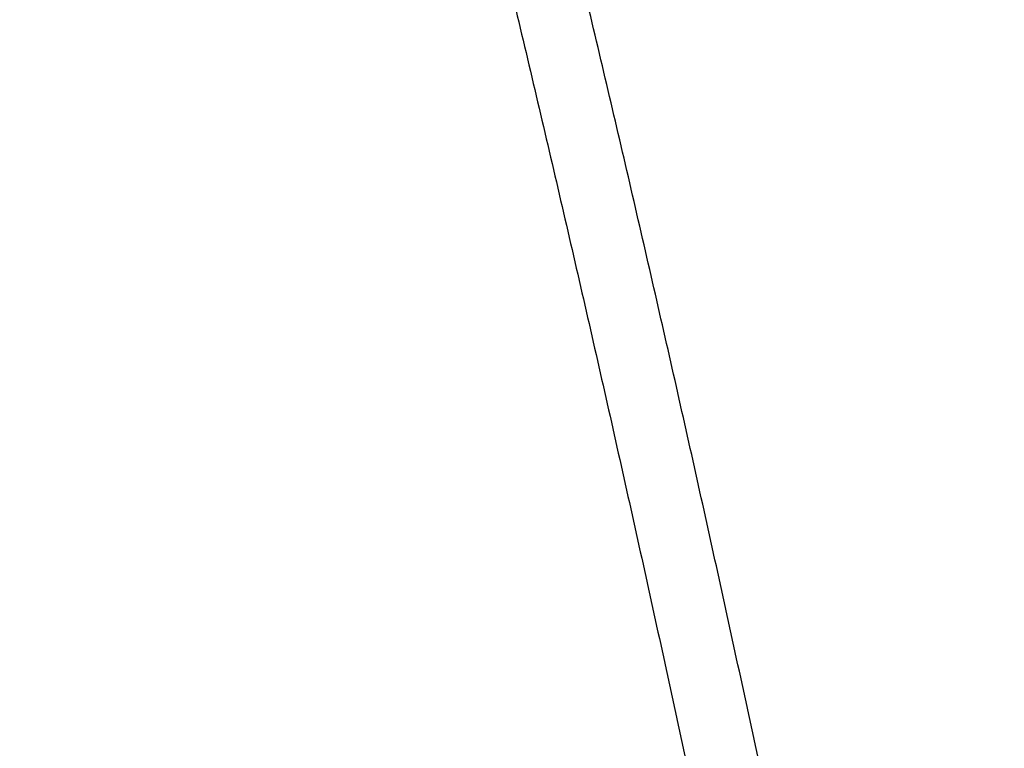
# Model space of a CAD drawing. Units: millimetres. Extents: x 2354 to 17862, y 1433 to 19340.
# Drawn here: x 4523 to 4771, y 12712 to 12896 of the extents above; entities that cross this region are included whole.
import ezdxf

# ---------------------------------------------------------------- set-up
doc = ezdxf.new("R2010")
doc.units = ezdxf.units.MM
doc.layers.add('Dimensions', color=7, linetype='Continuous')
doc.styles.get("Standard").update_dxf_attribs({"font": 'arial.ttf'})
doc.dimstyles.new('Leikkiset keinu', dxfattribs={"dimtxt": 150, "dimasz": 2.5, "dimexe": 0.06, "dimexo": 0.625, "dimtad": 0, "dimtih": 1, "dimtoh": 1, "dimdec": 0, "dimtxsty": 'Standard', "dimcen": 2.5, "dimadec": 0, "dimazin": 0, "dimtfac": 1, "dimtmove": 0, "dimatfit": 3, "dimfxl": 1, "dimarcsym": 0})

# ---------------------------------------------------------------- blocks, each defined once
blk = doc.blocks.new('*D27')
at = {"layer": 'Defpoints', "color": 0, "transparency": 16777216}
for p in [(3857.77, 13683.33), (13702, 13673.34), (13702, 2560.72)]:
    blk.add_point(p, dxfattribs=at)
at = {"layer": 'Dimensions', "color": 0, "lineweight": -2, "transparency": 16777216}
for p, q in [((3857.77, 13682.71), (3857.77, 2560.66)), ((13702, 13672.71), (13702, 2560.66)), ((3860.27, 2560.72), (8555.54, 2560.72)), ((13699.5, 2560.72), (9004.23, 2560.72))]:
    blk.add_line(p, q, dxfattribs=at)
at = {"layer": 'Dimensions', "color": 0, "transparency": 16777216}
for points in [[(3860.27, 2561.14), (3860.27, 2560.31), (3857.77, 2560.72)], [(13699.5, 2561.14), (13699.5, 2560.31), (13702, 2560.72)]]:
    blk.add_solid(points, dxfattribs=at)
at = {"layer": 'Dimensions', "color": 0, "transparency": 16777216, "insert": (8779.89, 2560.72), "char_height": 150, "attachment_point": 5}
blk.add_mtext('9850', dxfattribs=at)

msp = doc.modelspace()

# ---------------------------------------------------------------- linework, layer by layer
at = {"color": 7, "linetype": 'Continuous', "lineweight": 25}
for points, knots in [([(4767.24, 12413.52), (4764.99, 12426.11), (4759.73, 12455.5), (4751.13, 12501.62), (4741.48, 12551.89), (4731.53, 12602.09), (4721.29, 12652.23), (4710.76, 12702.3), (4699.93, 12752.3), (4688.82, 12802.22), (4677.4, 12852.08), (4666.73, 12897.55), (4659.77, 12926.38), (4656.81, 12938.64)], [0, 0, 0, 0, 0.071464, 0.166796, 0.262128, 0.35746, 0.452792, 0.548124, 0.643456, 0.738787, 0.834119, 0.929451, 1, 1, 1, 1]), ([(4639.32, 12934.39), (4641.42, 12925.68), (4647.53, 12900.43), (4657.41, 12858.58), (4668.87, 12808.79), (4680.04, 12758.94), (4690.92, 12709.01), (4701.5, 12659.01), (4711.79, 12608.95), (4721.78, 12558.81), (4731.49, 12508.62), (4740.88, 12458.36), (4748.14, 12418.58), (4752.16, 12395.53), (4753.25, 12389.28)], [0, 0, 0, 0, 0.04827, 0.140027, 0.231783, 0.32354, 0.415297, 0.507053, 0.59881, 0.690567, 0.782323, 0.87408, 0.965836, 1, 1, 1, 1])]:
    msp.add_open_spline(points, degree=3, knots=knots, dxfattribs=at)

# ---------------------------------------------------------------- dimensions: what is measured, and where the dimension line sits
at = {"layer": 'Dimensions'}
dim = msp.add_linear_dim(base=(13702, 2560.72), p1=(3857.77, 13683.33), p2=(13702, 13673.34), text='9850', dimstyle='Leikkiset keinu', dxfattribs=at)
dim.commit()
dim.dimension.update_dxf_attribs({"geometry": '*D27', "text_midpoint": (8779.89, 2560.72)})

doc.saveas('drawing.dxf')
